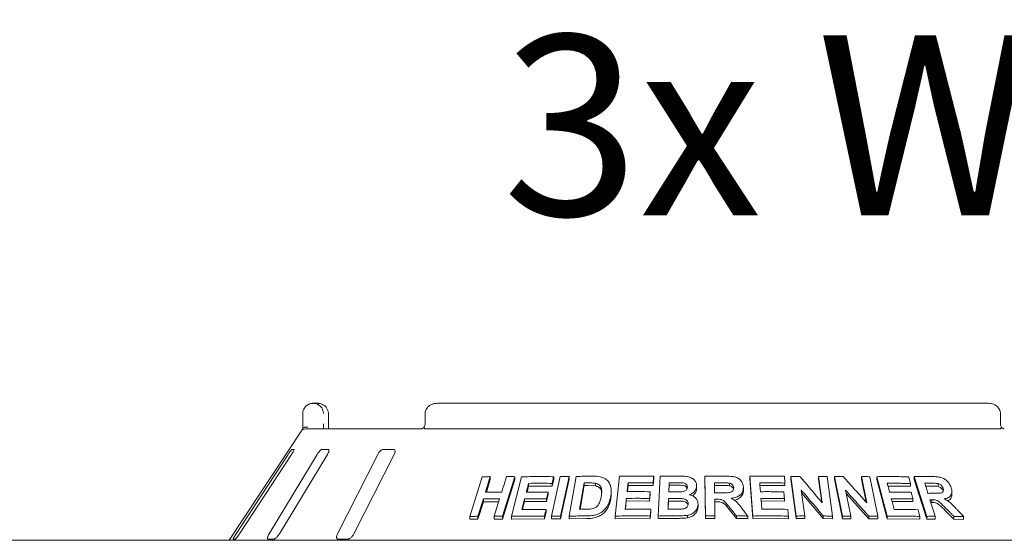
# Paper-space layout 'Blatt2' of a CAD drawing. Units: millimetres. Extents: x 5 to 415, y 5 to 292.
# Drawn here: x 136 to 157, y 222 to 233 of the extents above; entities that cross this region are included whole.
import ezdxf

# ---------------------------------------------------------------- set-up
doc = ezdxf.new("R2010")
doc.units = ezdxf.units.MM
doc.layers.add('BEMAßUNG', color=96, linetype='Continuous')
doc.styles.add('SLDTEXTSTYLE0', font='TXT', dxfattribs={"width": 0.75})

psp = doc.layouts.new('Blatt2')

# ---------------------------------------------------------------- linework, layer by layer
at = {"color": 7, "linetype": 'Continuous', "lineweight": 15}
for p, q in [((142.41022, 224.99618), (142.49835, 224.99618)), ((156.27299, 224.99618), (144.9631, 224.99618)), ((142.19767, 224.57513), (142.19767, 224.78565)), ((142.7222, 224.78565), (142.72358, 224.78565)), ((142.72358, 224.57513), (142.72358, 224.78565)), ((144.70753, 224.78565), (144.70753, 224.57513)), ((156.52855, 224.57513), (156.52855, 224.78565)), ((142.18529, 224.45214), (140.68594, 222.18039)), ((142.2543, 224.46986), (144.62955, 224.46986)), ((144.71889, 224.46986), (156.51719, 224.46986)), ((141.8942, 223.94355), (140.82615, 222.31197)), ((140.89484, 222.31197), (141.9629, 223.94355)), ((142.48984, 223.94355), (141.5038, 222.31197)), ((141.71577, 222.31197), (142.70181, 223.94355)), ((142.01555, 224.04881), (141.97433, 224.04881)), ((142.7207, 224.04881), (142.59352, 224.04881)), ((143.73491, 223.94355), (142.90967, 222.31197)), ((143.24798, 222.31197), (144.07322, 223.94355)), ((144.05685, 224.04881), (143.85387, 224.04881)), ((146.04824, 223.48896), (145.94836, 223.16812)), ((146.04824, 223.48896), (146.04824, 223.43059)), ((147.30723, 222.67489), (147.48291, 223.48895)), ((147.66631, 223.48929), (147.49065, 222.67521)), ((147.66631, 223.48929), (147.66631, 223.43444)), ((147.6712, 222.6772), (147.81141, 223.49349)), ((148.61262, 222.67886), (148.70304, 223.49774)), ((149.40571, 223.49894), (149.40571, 223.44587)), ((149.49756, 222.6801), (149.53688, 223.49611)), ((150.45527, 223.49604), (150.45527, 223.44331)), ((150.4689, 222.68059), (150.45527, 223.49604)), ((151.44122, 222.67999), (151.37811, 223.49714)), ((151.37811, 223.49714), (151.37811, 223.44428)), ((152.21852, 223.49275), (152.21852, 223.43943)), ((152.33173, 222.67935), (152.21852, 223.49275)), ((152.86494, 222.95091), (152.78928, 223.49423)), ((152.78928, 223.49423), (152.78928, 223.44039)), ((152.96525, 223.49105), (153.07851, 222.67773)), ((153.27938, 222.6777), (153.11548, 223.48983)), ((153.11548, 223.48983), (153.11548, 223.43562)), ((153.7806, 222.94838), (153.67119, 223.49078)), ((153.67119, 223.49078), (153.67119, 223.43577)), ((155.01636, 222.67289), (154.7576, 223.48905)), ((154.7576, 223.48905), (154.7576, 223.43184)), ((145.62637, 222.67064), (145.88027, 223.48539)), ((146.04824, 223.43059), (145.96659, 223.16834)), ((146.55509, 223.48835), (146.30141, 222.67343)), ((146.55509, 223.43133), (146.30141, 222.61638)), ((146.48499, 222.6737), (146.69206, 223.48558)), ((146.55509, 223.48835), (146.55509, 223.43133)), ((146.83419, 223.29509), (146.80275, 223.17141)), ((146.83419, 223.3514), (146.83419, 223.29509)), ((147.31551, 223.29496), (146.83419, 223.29509)), ((147.35062, 223.43223), (147.31551, 223.29496)), ((147.31551, 223.35034), (147.31551, 223.29496)), ((147.35062, 223.4876), (147.35062, 223.43223)), ((147.66631, 223.43444), (147.49065, 222.62036)), ((147.97409, 223.3586), (147.8814, 222.81779)), ((147.97409, 223.30422), (147.89073, 222.8179)), ((147.97409, 223.30422), (147.97409, 223.3586)), ((148.05926, 223.30532), (147.97409, 223.30422)), ((148.21079, 223.29875), (148.05926, 223.30532)), ((148.21079, 223.29875), (148.21079, 223.35283)), ((148.87752, 223.30866), (148.86335, 223.18052)), ((148.87752, 223.36207), (148.87752, 223.30866)), ((149.39035, 223.30734), (148.87752, 223.30866)), ((149.40571, 223.44587), (149.39035, 223.30734)), ((149.39035, 223.3604), (149.39035, 223.30734)), ((149.7237, 223.31045), (149.71717, 223.17468)), ((149.7237, 223.31045), (149.7237, 223.36336)), ((149.83575, 223.31139), (149.7237, 223.31045)), ((150.28582, 223.29185), (150.28582, 223.2391)), ((150.4689, 222.62786), (150.45527, 223.44331)), ((150.80423, 223.3091), (150.65177, 223.3083)), ((150.96218, 223.30289), (150.96218, 223.35564)), ((151.44122, 222.62712), (151.37811, 223.44428)), ((152.10039, 223.30427), (151.58229, 223.30815)), ((152.10039, 223.3575), (152.10039, 223.30427)), ((152.33173, 222.62602), (152.21852, 223.43943)), ((152.85596, 222.96157), (152.78928, 223.44039)), ((153.27938, 222.62346), (153.11548, 223.43562)), ((153.76623, 222.9646), (153.67119, 223.43577)), ((153.84201, 223.48759), (154.00601, 222.67557)), ((154.1991, 222.67533), (153.98749, 223.48824)), ((153.98749, 223.48824), (153.98749, 223.43268)), ((154.1991, 222.61975), (153.98749, 223.43268)), ((154.67929, 223.29107), (154.21745, 223.29648)), ((154.67929, 223.34798), (154.67929, 223.29107)), ((155.01636, 222.61565), (154.7576, 223.43184)), ((155.10637, 223.29522), (154.99107, 223.29527)), ((155.24598, 223.28778), (155.24598, 223.34618)), ((147.23552, 223.11525), (147.20061, 222.97849)), ((147.23552, 223.17069), (147.23552, 223.11525)), ((148.53232, 223.13799), (148.53232, 223.19133)), ((149.33377, 223.12626), (149.31861, 222.98822)), ((149.33377, 223.17935), (149.33377, 223.12626)), ((151.24748, 223.26804), (151.24748, 223.21522)), ((152.43554, 223.21207), (152.50942, 222.6815)), ((152.88834, 222.62703), (152.44444, 223.14816)), ((153.34586, 223.2094), (153.45269, 222.67967)), ((153.82145, 222.62386), (153.36003, 223.13913)), ((155.3485, 223.19135), (155.3485, 223.24997)), ((155.53089, 223.12104), (155.53089, 223.18076)), ((145.90552, 223.03029), (145.79452, 222.67401)), ((145.90552, 222.97194), (145.79452, 222.61568)), ((145.90552, 223.03029), (145.90552, 222.97194)), ((146.22188, 222.97406), (145.90552, 222.97194)), ((146.7535, 222.97824), (146.71159, 222.8135)), ((146.7535, 223.03452), (146.7535, 222.97824)), ((147.20061, 222.97849), (146.7535, 222.97824)), ((147.20061, 223.03393), (147.20061, 222.97849)), ((148.84227, 222.98903), (148.82357, 222.81968)), ((148.84227, 223.04244), (148.84227, 222.98903)), ((149.31861, 222.98822), (148.84227, 222.98903)), ((149.31861, 223.04131), (149.31861, 222.98822)), ((149.70811, 222.986), (149.70018, 222.82069)), ((149.70811, 222.986), (149.70811, 223.0389)), ((149.86488, 222.98713), (149.70811, 222.986)), ((150.31524, 222.91705), (150.31524, 222.8643)), ((150.6573, 223.02393), (150.66303, 222.68338)), ((150.6974, 222.97142), (150.6573, 222.97121)), ((152.08864, 222.98612), (151.60694, 222.9892)), ((152.08864, 223.03932), (152.08864, 222.98612)), ((154.72874, 222.97478), (154.3001, 222.97921)), ((154.72874, 223.03159), (154.72874, 222.97478)), ((155.11499, 222.95801), (155.09805, 222.9579)), ((155.11499, 223.01576), (155.11499, 222.95801)), ((147.19513, 222.75666), (147.16022, 222.61991)), ((147.19513, 222.81202), (147.19513, 222.75666)), ((149.34776, 222.76471), (149.33259, 222.62668)), ((149.33259, 222.67975), (149.33259, 222.62668)), ((149.34776, 222.81778), (149.34776, 222.76471)), ((149.49756, 222.6801), (149.49756, 222.62712)), ((150.09636, 222.69341), (150.09636, 222.64063)), ((150.4689, 222.68059), (150.4689, 222.62786)), ((150.66303, 222.68338), (150.66303, 222.63065)), ((151.1033, 222.63019), (150.95922, 222.80887)), ((151.1033, 222.68296), (151.1033, 222.63019)), ((151.44122, 222.67999), (151.44122, 222.62712)), ((152.50942, 222.6815), (152.50942, 222.62802)), ((152.88834, 222.68084), (152.88834, 222.62703)), ((153.45269, 222.67967), (153.45269, 222.62522)), ((155.57145, 222.6139), (155.39288, 222.79365)), ((145.62637, 222.67064), (145.62637, 222.61182)), ((145.79452, 222.61568), (145.62637, 222.61182)), ((145.79452, 222.67401), (145.79452, 222.61568)), ((146.12884, 222.67533), (146.12884, 222.61786)), ((146.30141, 222.61638), (146.12884, 222.61786)), ((146.30141, 222.67343), (146.30141, 222.61638)), ((146.48499, 222.6737), (146.48499, 222.61705)), ((147.16022, 222.61991), (146.48499, 222.61705)), ((147.16022, 222.67527), (147.16022, 222.61991)), ((147.30723, 222.67489), (147.30723, 222.61976)), ((147.49065, 222.62036), (147.30723, 222.61976)), ((147.49065, 222.67521), (147.49065, 222.62036)), ((147.6712, 222.6772), (147.6712, 222.6226)), ((148.02341, 222.62746), (147.6712, 222.6226)), ((148.61262, 222.67886), (148.61262, 222.62529)), ((149.33259, 222.62668), (148.61262, 222.62529)), ((149.82446, 222.63109), (149.49756, 222.62712)), ((150.66303, 222.63065), (150.4689, 222.62786)), ((151.33484, 222.62617), (151.1033, 222.63019)), ((151.33484, 222.679), (151.33484, 222.62617)), ((152.17049, 222.6251), (151.44122, 222.62712)), ((152.17049, 222.67833), (152.17049, 222.6251)), ((152.33173, 222.67935), (152.33173, 222.62602)), ((152.50942, 222.62802), (152.33173, 222.62602)), ((153.07851, 222.62372), (152.88834, 222.62703)), ((153.07851, 222.67773), (153.07851, 222.62372)), ((153.27938, 222.6777), (153.27938, 222.62346)), ((153.45269, 222.62522), (153.27938, 222.62346)), ((153.82145, 222.67883), (153.82145, 222.62386)), ((154.00601, 222.62032), (153.82145, 222.62386)), ((154.00601, 222.67557), (154.00601, 222.62032)), ((154.1991, 222.67533), (154.1991, 222.61975)), ((154.87148, 222.6153), (154.1991, 222.61975)), ((154.87148, 222.67221), (154.87148, 222.6153)), ((155.01636, 222.67289), (155.01636, 222.61565)), ((155.18778, 222.61706), (155.01636, 222.61565)), ((155.18778, 222.67472), (155.18778, 222.61706)), ((155.57145, 222.6726), (155.57145, 222.6139)), ((155.77063, 222.60859), (155.57145, 222.6139)), ((155.77063, 222.66788), (155.77063, 222.60859)), ((37.51278, 222.18039), (232.14436, 222.18039)), ((140.76877, 222.2067), (140.80998, 222.2067)), ((141.48053, 222.2067), (141.60771, 222.2067)), ((142.92238, 222.2067), (143.12537, 222.2067))]:
    psp.add_line(p, q, dxfattribs=at)
at = {"color": 7, "linetype": 'Continuous', "lineweight": 15, "flags": 128}
for points in [[(146.28262, 223.16948), (146.30759, 223.2497), (146.33255, 223.32992), (146.38246, 223.49036)], [(150.65177, 223.36102), (150.65261, 223.30926), (150.65344, 223.2575), (150.65513, 223.15399)], [(151.58229, 223.36109), (151.58578, 223.31579), (151.59103, 223.24784), (151.59629, 223.17989)], [(154.20282, 223.35255), (154.21459, 223.30745), (154.23224, 223.23981), (154.24989, 223.17217)], [(154.97281, 223.35293), (154.98921, 223.30116), (155.0056, 223.24938), (155.0384, 223.14583)], [(147.23552, 223.17069), (147.22679, 223.1365), (147.2137, 223.08522), (147.20061, 223.03393)], [(146.12884, 222.67533), (146.15659, 222.76441), (146.18433, 222.85348), (146.2398, 223.03164)], [(148.84227, 223.04244), (148.83611, 222.98674), (148.82996, 222.93104), (148.81766, 222.81964)], [(151.60694, 223.04214), (151.61122, 222.98656), (151.61551, 222.93098), (151.62409, 222.81982)], [(154.28554, 223.03526), (154.29992, 222.9799), (154.3215, 222.89688), (154.34308, 222.81385)], [(155.07982, 223.01544), (155.1068, 222.93026), (155.13379, 222.84508), (155.18778, 222.67472)], [(147.19513, 222.81202), (147.18641, 222.77784), (147.17768, 222.74365), (147.16022, 222.67527)], [(149.34776, 222.81778), (149.34397, 222.78327), (149.34018, 222.74876), (149.33259, 222.67975)]]:
    psp.add_lwpolyline(points, dxfattribs=at)
at = {"color": 7, "linetype": 'Continuous', "lineweight": 15}
psp.add_arc((142.25413, 224.36531), 0.10455, 89.904306, 118.461071, dxfattribs=at)
for points, knots in [([(142.19767, 224.78565), (142.19769, 224.78786), (142.19791, 224.80929), (142.20486, 224.84888), (142.22608, 224.89421), (142.26002, 224.93848), (142.30456, 224.972), (142.35119, 224.98911), (142.37978, 224.99428), (142.39396, 224.99563), (142.40147, 224.99602), (142.4055, 224.99613), (142.40767, 224.99617), (142.40886, 224.99617), (142.40961, 224.99618), (142.41001, 224.99618), (142.41022, 224.99618)], [0, 0, 0, 0, 0.01891454, 0.18342106, 0.33894951, 0.45147221, 0.67954766, 0.84033251, 0.9154017, 0.95456844, 0.97551375, 0.98678927, 0.99287121, 0.99615366, 0.99808029, 1, 1, 1, 1]), ([(142.41022, 224.99618), (142.41042, 224.99618), (142.41064, 224.99618), (142.41104, 224.99618), (142.41159, 224.99617), (142.41274, 224.99616), (142.41487, 224.99613), (142.41879, 224.99602), (142.42606, 224.99564), (142.4397, 224.9943), (142.46691, 224.98931), (142.5122, 224.97267), (142.55566, 224.94), (142.58959, 224.89603), (142.61113, 224.8507), (142.61844, 224.81021), (142.61869, 224.78816), (142.61872, 224.78565)], [0, 0, 0, 0, 0.00193425, 0.00215251, 0.00393508, 0.00724391, 0.01333891, 0.02456581, 0.04529886, 0.08384265, 0.15724391, 0.31193114, 0.54181419, 0.6511537, 0.81016949, 0.97837713, 1, 1, 1, 1]), ([(142.7222, 224.78565), (142.72217, 224.78816), (142.72191, 224.81021), (142.71406, 224.85071), (142.69097, 224.89603), (142.65457, 224.94), (142.60793, 224.97267), (142.55928, 224.98931), (142.53005, 224.9943), (142.51538, 224.99564), (142.50758, 224.99602), (142.50336, 224.99613), (142.50107, 224.99616), (142.49983, 224.99617), (142.49924, 224.99618), (142.49881, 224.99618), (142.49857, 224.99618), (142.49835, 224.99618)], [0, 0, 0, 0, 0.021622857, 0.189830442, 0.348846876, 0.458184921, 0.688069317, 0.84275658, 0.916156755, 0.954701083, 0.975434819, 0.986661979, 0.992756647, 0.996065869, 0.997846756, 0.998066117, 1, 1, 1, 1]), ([(144.9631, 224.99618), (144.94749, 224.99551), (144.91003, 224.9939), (144.85379, 224.97891), (144.79944, 224.95124), (144.75612, 224.91411), (144.72575, 224.86953), (144.70899, 224.82535), (144.7092, 224.79673), (144.70928, 224.78558)], [0, 0, 0, 0, 0.127565535, 0.306210221, 0.47086722, 0.622964885, 0.767180216, 0.909276588, 1, 1, 1, 1]), ([(156.52712, 224.78553), (156.52664, 224.80027), (156.52562, 224.83228), (156.50577, 224.87781), (156.47489, 224.91907), (156.43377, 224.95271), (156.38345, 224.97812), (156.3286, 224.99351), (156.29065, 224.99533), (156.27299, 224.99618)], [0, 0, 0, 0, 0.11973088, 0.26004021, 0.3972237, 0.53875335, 0.68999087, 0.85569925, 1, 1, 1, 1]), ([(142.19735, 224.46986), (142.19741, 224.48154), (142.19759, 224.51426), (142.19763, 224.5513), (142.19767, 224.57513)], [0, 0, 0, 0, 0.35687961, 1, 1, 1, 1]), ([(142.20403, 224.48038), (142.20914, 224.48617), (142.21935, 224.49773), (142.24648, 224.50754), (142.27512, 224.51003), (142.29441, 224.50808), (142.30225, 224.50672), (142.30243, 224.50669)], [0, 0, 0, 0, 0.26925385, 0.53839872, 0.81168501, 0.99549156, 1, 1, 1, 1]), ([(142.61872, 224.57513), (142.61871, 224.55948), (142.61867, 224.52244), (142.6185, 224.48911), (142.6184, 224.46986)], [0, 0, 0, 0, 0.42230678, 1, 1, 1, 1]), ([(142.72876, 224.46986), (142.72868, 224.4704), (142.72702, 224.48241), (142.72492, 224.51584), (142.72337, 224.55191), (142.72366, 224.57229), (142.72371, 224.57509)], [0, 0, 0, 0, 0.02037765, 0.45720031, 0.92535483, 1, 1, 1, 1]), ([(144.69455, 224.5063), (144.69396, 224.50572), (144.68407, 224.49607), (144.6655, 224.4843), (144.6442, 224.47331), (144.63196, 224.47001), (144.63027, 224.46991), (144.6295, 224.46987)], [0, 0, 0, 0, 0.02192764, 0.36661753, 0.61132389, 0.82238977, 1, 1, 1, 1]), ([(144.69676, 224.48038), (144.69393, 224.4864), (144.68941, 224.496), (144.69231, 224.50063), (144.69339, 224.50235)], [0, 0, 0, 0, 0.6267929, 1, 1, 1, 1]), ([(144.70729, 224.57639), (144.70736, 224.57399), (144.70782, 224.55891), (144.70371, 224.53134), (144.69575, 224.51219), (144.69189, 224.5029)], [0, 0, 0, 0, 0.08857248, 0.55775823, 1, 1, 1, 1]), ([(156.54423, 224.50294), (156.54041, 224.51203), (156.53244, 224.53105), (156.52827, 224.55862), (156.52873, 224.5739), (156.5288, 224.57634)], [0, 0, 0, 0, 0.434816129, 0.909500935, 1, 1, 1, 1]), ([(156.53933, 224.48038), (156.54216, 224.48639), (156.54668, 224.496), (156.54377, 224.50064), (156.54268, 224.50238)], [0, 0, 0, 0, 0.62541003, 1, 1, 1, 1]), ([(156.60626, 224.46991), (156.60559, 224.46994), (156.60424, 224.47001), (156.593, 224.473), (156.5753, 224.4816), (156.55673, 224.49316), (156.54551, 224.50333), (156.54166, 224.50681)], [0, 0, 0, 0, 0.18242307, 0.36667334, 0.59728573, 0.86197741, 1, 1, 1, 1]), ([(142.18531, 224.45213), (142.18617, 224.45344), (142.18909, 224.45792), (142.19602, 224.46834), (142.20169, 224.47687), (142.20403, 224.48038)], [0, 0, 0, 0, 0.19612282, 0.66867333, 1, 1, 1, 1]), ([(144.71889, 224.46986), (144.7144, 224.47025), (144.70595, 224.47099), (144.69934, 224.47604), (144.69716, 224.47972), (144.69676, 224.48038)], [0, 0, 0, 0, 0.48126864, 0.90629103, 1, 1, 1, 1]), ([(156.53933, 224.48038), (156.53686, 224.47735), (156.53167, 224.47096), (156.52217, 224.47024), (156.51719, 224.46986)], [0, 0, 0, 0, 0.47595307, 1, 1, 1, 1]), ([(141.97433, 224.04881), (141.97358, 224.04857), (141.97143, 224.04789), (141.96372, 224.04018), (141.95017, 224.02362), (141.93199, 223.99911), (141.91247, 223.97116), (141.89963, 223.95175), (141.8942, 223.94355)], [0, 0, 0, 0, 0.08730693, 0.25219201, 0.42321965, 0.61477552, 0.83715231, 1, 1, 1, 1]), ([(141.9629, 223.94355), (141.97022, 223.95499), (141.98647, 223.98041), (142.00484, 224.01327), (142.01577, 224.03711), (142.01831, 224.0476), (142.01623, 224.04851), (142.01555, 224.04881)], [0, 0, 0, 0, 0.22720005, 0.50454513, 0.70268629, 0.90180937, 1, 1, 1, 1]), ([(142.59352, 224.04881), (142.59134, 224.04857), (142.58506, 224.04789), (142.57102, 224.04018), (142.55128, 224.02362), (142.52865, 223.99911), (142.50723, 223.97116), (142.49501, 223.95175), (142.48984, 223.94355)], [0, 0, 0, 0, 0.08730731, 0.25219013, 0.42322033, 0.61477491, 0.8371526, 1, 1, 1, 1]), ([(142.70181, 223.94355), (142.70826, 223.95499), (142.72259, 223.98041), (142.73396, 224.01327), (142.73563, 224.03711), (142.72997, 224.0476), (142.723, 224.04851), (142.7207, 224.04881)], [0, 0, 0, 0, 0.227198117, 0.504544549, 0.702685341, 0.901807468, 1, 1, 1, 1]), ([(143.85387, 224.04881), (143.85044, 224.04857), (143.84053, 224.04789), (143.82128, 224.04018), (143.79693, 224.02362), (143.77165, 223.99911), (143.75005, 223.97116), (143.73941, 223.95175), (143.73491, 223.94355)], [0, 0, 0, 0, 0.087305146, 0.252189983, 0.423220672, 0.614777286, 0.837153056, 1, 1, 1, 1]), ([(144.07322, 223.94355), (144.07829, 223.95499), (144.08955, 223.98041), (144.09303, 224.01327), (144.08529, 224.03711), (144.0719, 224.0476), (144.06059, 224.04851), (144.05685, 224.04881)], [0, 0, 0, 0, 0.22719968, 0.50454522, 0.7026857, 0.90180769, 1, 1, 1, 1]), ([(145.88027, 223.48539), (145.89425, 223.48575), (145.92221, 223.48648), (145.97813, 223.48776), (146.02022, 223.48848), (146.04824, 223.48896)], [0, 0, 0, 0, 0.25058147, 0.50116611, 1, 1, 1, 1]), ([(146.38246, 223.49036), (146.39683, 223.49025), (146.42556, 223.49005), (146.48305, 223.48946), (146.5263, 223.48879), (146.55509, 223.48835)], [0, 0, 0, 0, 0.250441757, 0.500883514, 1, 1, 1, 1]), ([(146.69206, 223.48558), (146.74647, 223.48665), (146.85528, 223.4888), (147.07419, 223.49058), (147.2401, 223.48879), (147.35062, 223.4876)], [0, 0, 0, 0, 0.25033634, 0.50067263, 1, 1, 1, 1]), ([(147.48291, 223.48895), (147.49817, 223.48904), (147.5287, 223.48923), (147.58979, 223.48943), (147.63571, 223.48935), (147.66631, 223.48929)], [0, 0, 0, 0, 0.25022069, 0.50044496, 1, 1, 1, 1]), ([(147.81141, 223.49349), (147.83983, 223.4941), (147.89669, 223.4953), (148.0106, 223.49709), (148.09635, 223.49765), (148.15349, 223.49803)], [0, 0, 0, 0, 0.25016673, 0.50033353, 1, 1, 1, 1]), ([(148.15349, 223.49803), (148.20514, 223.49761), (148.292, 223.4969), (148.40183, 223.45819), (148.47496, 223.39426), (148.5271, 223.29472), (148.53699, 223.18367), (148.52586, 223.10615), (148.52184, 223.07821)], [0, 0, 0, 0, 0.20571919, 0.34592679, 0.48573867, 0.64104452, 0.87061842, 1, 1, 1, 1]), ([(148.70304, 223.49774), (148.76137, 223.49874), (148.87803, 223.50074), (149.11201, 223.50225), (149.28825, 223.50026), (149.40571, 223.49894)], [0, 0, 0, 0, 0.25007363, 0.50014965, 1, 1, 1, 1]), ([(149.40571, 223.49894), (149.40443, 223.48739), (149.40188, 223.4643), (149.39676, 223.41812), (149.39291, 223.38349), (149.39035, 223.3604)], [0, 0, 0, 0, 0.24999971, 0.49999948, 1, 1, 1, 1]), ([(149.53688, 223.49611), (149.56889, 223.49674), (149.63291, 223.49799), (149.76107, 223.49977), (149.85732, 223.50019), (149.92148, 223.50047)], [0, 0, 0, 0, 0.250025511, 0.500049929, 1, 1, 1, 1]), ([(149.92148, 223.50047), (149.97273, 223.4999), (150.05304, 223.49901), (150.16149, 223.47839), (150.22819, 223.43368), (150.27414, 223.3748), (150.28586, 223.32475), (150.28583, 223.29629), (150.28582, 223.29185)], [0, 0, 0, 0, 0.30303187, 0.4747858, 0.64875459, 0.7989409, 0.96864357, 1, 1, 1, 1]), ([(150.45527, 223.49604), (150.48944, 223.49667), (150.55777, 223.49791), (150.69444, 223.49958), (150.79692, 223.49981), (150.86524, 223.49996)], [0, 0, 0, 0, 0.25001026, 0.50001931, 1, 1, 1, 1]), ([(150.86524, 223.49996), (150.92029, 223.4993), (151.00368, 223.49831), (151.11388, 223.47272), (151.18087, 223.42734), (151.22715, 223.36757), (151.24516, 223.31233), (151.24694, 223.27828), (151.24748, 223.26804)], [0, 0, 0, 0, 0.30799869, 0.46656443, 0.62662371, 0.77142325, 0.9312056, 1, 1, 1, 1]), ([(151.37811, 223.49714), (151.43757, 223.49793), (151.55651, 223.49951), (151.79397, 223.50015), (151.97143, 223.49748), (152.08973, 223.49571)], [0, 0, 0, 0, 0.25004862, 0.50009616, 1, 1, 1, 1]), ([(152.08973, 223.49571), (152.09062, 223.48419), (152.0924, 223.46116), (152.09596, 223.41509), (152.09861, 223.38053), (152.10039, 223.3575)], [0, 0, 0, 0, 0.24999796, 0.49999347, 1, 1, 1, 1]), ([(152.21852, 223.49275), (152.234, 223.49301), (152.26497, 223.49354), (152.32683, 223.49441), (152.37316, 223.49484), (152.40404, 223.49513)], [0, 0, 0, 0, 0.25006662, 0.50012928, 1, 1, 1, 1]), ([(152.40404, 223.49513), (152.44254, 223.45005), (152.51953, 223.35988), (152.67328, 223.17879), (152.78828, 223.04206), (152.86494, 222.95091)], [0, 0, 0, 0, 0.25001531, 0.50002944, 1, 1, 1, 1]), ([(152.78928, 223.49423), (152.80397, 223.49403), (152.83336, 223.49361), (152.89204, 223.49262), (152.93597, 223.49168), (152.96525, 223.49105)], [0, 0, 0, 0, 0.25012238, 0.50023609, 1, 1, 1, 1]), ([(153.11548, 223.48983), (153.1306, 223.49008), (153.16084, 223.49056), (153.22121, 223.49136), (153.26639, 223.49174), (153.29649, 223.49199)], [0, 0, 0, 0, 0.25015863, 0.50031902, 1, 1, 1, 1]), ([(153.29649, 223.49199), (153.33697, 223.44696), (153.41792, 223.35688), (153.57944, 223.17599), (153.70014, 223.03942), (153.7806, 222.94838)], [0, 0, 0, 0, 0.25003857, 0.50008133, 1, 1, 1, 1]), ([(153.67119, 223.49078), (153.68547, 223.49057), (153.71403, 223.49015), (153.771, 223.48916), (153.81362, 223.48821), (153.84201, 223.48759)], [0, 0, 0, 0, 0.25023652, 0.50046966, 1, 1, 1, 1]), ([(153.98749, 223.48824), (154.04279, 223.4889), (154.15338, 223.49023), (154.3728, 223.49037), (154.53534, 223.48735), (154.6436, 223.48533)], [0, 0, 0, 0, 0.25035824, 0.50071383, 1, 1, 1, 1]), ([(154.7576, 223.48905), (154.7879, 223.48952), (154.8485, 223.49047), (154.9689, 223.49154), (155.05841, 223.49131), (155.11801, 223.49117)], [0, 0, 0, 0, 0.25049398, 0.50098287, 1, 1, 1, 1]), ([(155.11801, 223.49117), (155.15769, 223.49016), (155.22618, 223.48841), (155.32114, 223.47099), (155.3952, 223.43002), (155.45465, 223.37593), (155.49632, 223.31562), (155.51122, 223.27445), (155.51739, 223.25739)], [0, 0, 0, 0, 0.25439779, 0.43905185, 0.58182264, 0.72398231, 0.88558694, 1, 1, 1, 1]), ([(146.83419, 223.3514), (146.83037, 223.33639), (146.82273, 223.30637), (146.80747, 223.24633), (146.79603, 223.2013), (146.78841, 223.17129)], [0, 0, 0, 0, 0.24999651, 0.50000685, 1, 1, 1, 1]), ([(147.31551, 223.35034), (147.27508, 223.3509), (147.19422, 223.35203), (147.03342, 223.35296), (146.91384, 223.35202), (146.83419, 223.3514)], [0, 0, 0, 0, 0.2503097, 0.5006172, 1, 1, 1, 1]), ([(147.35062, 223.4876), (147.34769, 223.47616), (147.34185, 223.45328), (147.33015, 223.40753), (147.32137, 223.37321), (147.31551, 223.35034)], [0, 0, 0, 0, 0.25000403, 0.5000083, 1, 1, 1, 1]), ([(148.05926, 223.35959), (148.05215, 223.35952), (148.03794, 223.35938), (148.00954, 223.35907), (147.98827, 223.35878), (147.97409, 223.3586)], [0, 0, 0, 0, 0.25014609, 0.50030065, 1, 1, 1, 1]), ([(148.21079, 223.35283), (148.19837, 223.35444), (148.17355, 223.35766), (148.12281, 223.35953), (148.08466, 223.35956), (148.05926, 223.35959)], [0, 0, 0, 0, 0.25085439, 0.501233126, 1, 1, 1, 1]), ([(148.32705, 223.08696), (148.33114, 223.11462), (148.33791, 223.16041), (148.33677, 223.22357), (148.3247, 223.27411), (148.29525, 223.31614), (148.25473, 223.34231), (148.22371, 223.34973), (148.21079, 223.35283)], [0, 0, 0, 0, 0.252850218, 0.418582663, 0.583258556, 0.736756358, 0.890400074, 1, 1, 1, 1]), ([(148.33507, 223.15686), (148.33403, 223.16951), (148.33188, 223.19559), (148.31728, 223.2323), (148.29149, 223.264), (148.26148, 223.28374), (148.23318, 223.2935), (148.21826, 223.297), (148.21079, 223.29875)], [0, 0, 0, 0, 0.19005876, 0.39179879, 0.59371332, 0.79555491, 0.89776887, 1, 1, 1, 1]), ([(148.87752, 223.36207), (148.87584, 223.34694), (148.87249, 223.31668), (148.86579, 223.25615), (148.86078, 223.21075), (148.85744, 223.18049)], [0, 0, 0, 0, 0.2499994, 0.50000072, 1, 1, 1, 1]), ([(149.39035, 223.3604), (149.34749, 223.36102), (149.26178, 223.36224), (149.09068, 223.36338), (148.96277, 223.3626), (148.87752, 223.36207)], [0, 0, 0, 0, 0.250062464, 0.500121851, 1, 1, 1, 1]), ([(149.7237, 223.36336), (149.72294, 223.34763), (149.72142, 223.31618), (149.71839, 223.25328), (149.71613, 223.20611), (149.71462, 223.17466)], [0, 0, 0, 0, 0.25000831, 0.50000583, 1, 1, 1, 1]), ([(149.83575, 223.36425), (149.82641, 223.3642), (149.80773, 223.36409), (149.77037, 223.36383), (149.74237, 223.36355), (149.7237, 223.36336)], [0, 0, 0, 0, 0.25002025, 0.50003035, 1, 1, 1, 1]), ([(150.09539, 223.27152), (150.09485, 223.28439), (150.09393, 223.3066), (150.0745, 223.33345), (150.04974, 223.35204), (149.98657, 223.36763), (149.91386, 223.3639), (149.85327, 223.36417), (149.83575, 223.36425)], [0, 0, 0, 0, 0.13896308, 0.23985362, 0.3404077, 0.44258995, 0.83878506, 1, 1, 1, 1]), ([(150.09121, 223.25054), (150.09113, 223.25116), (150.09041, 223.25746), (150.08325, 223.26825), (150.07189, 223.2821), (150.05688, 223.29359), (150.03338, 223.30503), (149.95806, 223.31331), (149.89013, 223.31224), (149.83575, 223.31139)], [0, 0, 0, 0, 0.00777746, 0.07878027, 0.14974715, 0.22054103, 0.29159265, 0.43294399, 1, 1, 1, 1]), ([(150.28582, 223.29185), (150.28188, 223.26811), (150.27397, 223.22044), (150.22415, 223.16068), (150.17468, 223.13013), (150.14615, 223.11858), (150.14175, 223.11679)], [0, 0, 0, 0, 0.32075998, 0.64418269, 0.94506422, 1, 1, 1, 1]), ([(150.80423, 223.36184), (150.79153, 223.36181), (150.76612, 223.36176), (150.7153, 223.36153), (150.67718, 223.36122), (150.65177, 223.36102)], [0, 0, 0, 0, 0.25000158, 0.50000195, 1, 1, 1, 1]), ([(150.96218, 223.35564), (150.94902, 223.35724), (150.92276, 223.36043), (150.86997, 223.36149), (150.8305, 223.3617), (150.80423, 223.36184)], [0, 0, 0, 0, 0.251322795, 0.501691589, 1, 1, 1, 1]), ([(150.96218, 223.30289), (150.94472, 223.30476), (150.90938, 223.30856), (150.8566, 223.30895), (150.82143, 223.30905), (150.80423, 223.3091)], [0, 0, 0, 0, 0.33288974, 0.67373302, 1, 1, 1, 1]), ([(151.04725, 223.25975), (151.04582, 223.27432), (151.04343, 223.29871), (151.02058, 223.32794), (150.99365, 223.34645), (150.97241, 223.35265), (150.96218, 223.35564)], [0, 0, 0, 0, 0.33650769, 0.56375273, 0.79003759, 1, 1, 1, 1]), ([(151.04342, 223.23172), (151.04313, 223.23408), (151.04151, 223.24706), (151.02707, 223.26885), (150.99876, 223.29179), (150.97438, 223.29919), (150.96218, 223.30289)], [0, 0, 0, 0, 0.06906288, 0.37905075, 0.68937637, 1, 1, 1, 1]), ([(152.10039, 223.3575), (152.0573, 223.35827), (151.97114, 223.35983), (151.79854, 223.36162), (151.66878, 223.3613), (151.58229, 223.36109)], [0, 0, 0, 0, 0.25004612, 0.5000898, 1, 1, 1, 1]), ([(154.67929, 223.34798), (154.63983, 223.34884), (154.5609, 223.35056), (154.40243, 223.35266), (154.28261, 223.35259), (154.20282, 223.35255)], [0, 0, 0, 0, 0.25036211, 0.50072714, 1, 1, 1, 1]), ([(154.6436, 223.48533), (154.64658, 223.47389), (154.65253, 223.45099), (154.66443, 223.40521), (154.67334, 223.37087), (154.67929, 223.34798)], [0, 0, 0, 0, 0.24999255, 0.49999997, 1, 1, 1, 1]), ([(155.10637, 223.35323), (155.09525, 223.35325), (155.073, 223.35328), (155.02852, 223.35322), (154.99508, 223.35305), (154.97281, 223.35293)], [0, 0, 0, 0, 0.25049223, 0.50099024, 1, 1, 1, 1]), ([(155.24598, 223.34618), (155.22649, 223.34843), (155.19316, 223.35226), (155.14703, 223.35284), (155.11993, 223.3531), (155.10637, 223.35323)], [0, 0, 0, 0, 0.41307761, 0.70649248, 1, 1, 1, 1]), ([(155.24598, 223.28778), (155.2311, 223.28975), (155.1999, 223.29389), (155.15378, 223.29457), (155.12211, 223.295), (155.10637, 223.29522)], [0, 0, 0, 0, 0.31442938, 0.6594195, 1, 1, 1, 1]), ([(155.3485, 223.24997), (155.34238, 223.26538), (155.33244, 223.29042), (155.30303, 223.31978), (155.27478, 223.33736), (155.25521, 223.34336), (155.24598, 223.34618)], [0, 0, 0, 0, 0.35628258, 0.57900286, 0.80148354, 1, 1, 1, 1]), ([(155.3485, 223.19135), (155.34451, 223.20207), (155.33655, 223.22348), (155.31273, 223.25337), (155.28089, 223.27644), (155.25762, 223.284), (155.24598, 223.28778)], [0, 0, 0, 0, 0.25046309, 0.50019133, 0.74995162, 1, 1, 1, 1]), ([(145.94836, 223.16812), (145.97609, 223.16848), (146.03154, 223.16921), (146.14275, 223.16997), (146.22672, 223.16967), (146.28262, 223.16948)], [0, 0, 0, 0, 0.250500901, 0.501002089, 1, 1, 1, 1]), ([(146.78841, 223.17129), (146.82547, 223.17164), (146.8996, 223.17235), (147.04836, 223.17265), (147.16069, 223.17147), (147.23552, 223.17069)], [0, 0, 0, 0, 0.25030534, 0.500611506, 1, 1, 1, 1]), ([(148.0223, 222.81898), (148.05735, 222.81919), (148.11074, 222.8195), (148.1831, 222.83805), (148.23142, 222.8664), (148.2765, 222.92068), (148.30884, 222.99556), (148.32111, 223.05715), (148.32705, 223.08696)], [0, 0, 0, 0, 0.21913585, 0.33387274, 0.44934443, 0.55173522, 0.7829907, 1, 1, 1, 1]), ([(148.53212, 223.13798), (148.53219, 223.13659), (148.53319, 223.1169), (148.52996, 223.0789), (148.52452, 223.04243), (148.52184, 223.02451)], [0, 0, 0, 0, 0.037146009, 0.527113973, 1, 1, 1, 1]), ([(148.85744, 223.18049), (148.89704, 223.1808), (148.97624, 223.18142), (149.13491, 223.18153), (149.25423, 223.18022), (149.33377, 223.17935)], [0, 0, 0, 0, 0.25005835, 0.50011919, 1, 1, 1, 1]), ([(149.33377, 223.17935), (149.33251, 223.16785), (149.32998, 223.14484), (149.32493, 223.09883), (149.32114, 223.06432), (149.31861, 223.04131)], [0, 0, 0, 0, 0.24999558, 0.49999376, 1, 1, 1, 1]), ([(149.71462, 223.17466), (149.72529, 223.17475), (149.74661, 223.17495), (149.78928, 223.17526), (149.82129, 223.1754), (149.84263, 223.17549)], [0, 0, 0, 0, 0.25001689, 0.5000272, 1, 1, 1, 1]), ([(149.84263, 223.17549), (149.85452, 223.17559), (149.87829, 223.17579), (149.92584, 223.17611), (149.96154, 223.17751), (149.98533, 223.17844)], [0, 0, 0, 0, 0.25007405, 0.50016425, 1, 1, 1, 1]), ([(149.98533, 223.17844), (150.00545, 223.1821), (150.03649, 223.18774), (150.07063, 223.21054), (150.08828, 223.23441), (150.09407, 223.25578), (150.0951, 223.26808), (150.09539, 223.27152)], [0, 0, 0, 0, 0.35463971, 0.54701416, 0.74007467, 0.92730868, 1, 1, 1, 1]), ([(150.14175, 223.11679), (150.17225, 223.10649), (150.22654, 223.08817), (150.28384, 223.03551), (150.31369, 222.97745), (150.31474, 222.93648), (150.31524, 222.91705)], [0, 0, 0, 0, 0.30625862, 0.54494588, 0.78413059, 1, 1, 1, 1]), ([(150.28582, 223.2391), (150.28341, 223.22051), (150.27858, 223.18329), (150.24559, 223.13414), (150.21772, 223.10288), (150.19845, 223.09307), (150.19826, 223.09297)], [0, 0, 0, 0, 0.33190423, 0.66459523, 0.99657496, 1, 1, 1, 1]), ([(150.65513, 223.15399), (150.66716, 223.1541), (150.69122, 223.15431), (150.73935, 223.15465), (150.77543, 223.15478), (150.79949, 223.15486)], [0, 0, 0, 0, 0.250000616, 0.500006555, 1, 1, 1, 1]), ([(150.79949, 223.15486), (150.82703, 223.15522), (150.87723, 223.15587), (150.94094, 223.15685), (150.98942, 223.16703), (151.02093, 223.18661), (151.04048, 223.21298), (151.04645, 223.23818), (151.04703, 223.25377), (151.04725, 223.25975)], [0, 0, 0, 0, 0.25622698, 0.46697235, 0.59130734, 0.71670776, 0.82602899, 0.93324477, 1, 1, 1, 1]), ([(151.24748, 223.26804), (151.24462, 223.23482), (151.23987, 223.17947), (151.18921, 223.11448), (151.11883, 223.06933), (151.04997, 223.05085), (151.00554, 223.045), (150.99712, 223.04389)], [0, 0, 0, 0, 0.28730831, 0.47873156, 0.6699352, 0.937457, 1, 1, 1, 1]), ([(151.24748, 223.21522), (151.24546, 223.18643), (151.24243, 223.14317), (151.21303, 223.09148), (151.17114, 223.04742), (151.11826, 223.01589), (151.0737, 223.00751), (151.06238, 223.00538)], [0, 0, 0, 0, 0.29937643, 0.44966612, 0.59929361, 0.89818247, 1, 1, 1, 1]), ([(151.59629, 223.17989), (151.63651, 223.18006), (151.71696, 223.18041), (151.87764, 223.17996), (151.99786, 223.17821), (152.07799, 223.17705)], [0, 0, 0, 0, 0.25004013, 0.5000814, 1, 1, 1, 1]), ([(152.07799, 223.17705), (152.07888, 223.16557), (152.08066, 223.14261), (152.08422, 223.0967), (152.08687, 223.06227), (152.08864, 223.03932)], [0, 0, 0, 0, 0.25000497, 0.5000087, 1, 1, 1, 1]), ([(152.88834, 222.68084), (152.85069, 222.72537), (152.77539, 222.81441), (152.62456, 222.99182), (152.51115, 223.12397), (152.43554, 223.21207)], [0, 0, 0, 0, 0.25001326, 0.50002983, 1, 1, 1, 1]), ([(153.82145, 222.67883), (153.78193, 222.7233), (153.70289, 222.81225), (153.54451, 222.98943), (153.42532, 223.12142), (153.34586, 223.2094)], [0, 0, 0, 0, 0.25003814, 0.50007899, 1, 1, 1, 1]), ([(154.24989, 223.17217), (154.28712, 223.17227), (154.36159, 223.17247), (154.50963, 223.17173), (154.61973, 223.16977), (154.69306, 223.16847)], [0, 0, 0, 0, 0.25035385, 0.50070666, 1, 1, 1, 1]), ([(154.69306, 223.16847), (154.69604, 223.15707), (154.70199, 223.13425), (154.71388, 223.08863), (154.7228, 223.05441), (154.72874, 223.03159)], [0, 0, 0, 0, 0.24999803, 0.49999916, 1, 1, 1, 1]), ([(155.0384, 223.14583), (155.04899, 223.14589), (155.07018, 223.14602), (155.1124, 223.14617), (155.14395, 223.14616), (155.16496, 223.14615)], [0, 0, 0, 0, 0.2504857, 0.50097092, 1, 1, 1, 1]), ([(155.16496, 223.14615), (155.18899, 223.14639), (155.23211, 223.14682), (155.28653, 223.14789), (155.32383, 223.1564), (155.34479, 223.17335), (155.35543, 223.19649), (155.35569, 223.22325), (155.35078, 223.24151), (155.3485, 223.24997)], [0, 0, 0, 0, 0.25669059, 0.4605911, 0.58618268, 0.69125328, 0.79621959, 0.9056613, 1, 1, 1, 1]), ([(155.51739, 223.25739), (155.52513, 223.22406), (155.53799, 223.16866), (155.51423, 223.10398), (155.46765, 223.05908), (155.414, 223.0409), (155.37739, 223.03519), (155.3706, 223.03413)], [0, 0, 0, 0, 0.28877683, 0.47989013, 0.67053849, 0.93886728, 1, 1, 1, 1]), ([(155.52975, 223.12091), (155.53013, 223.11874), (155.53305, 223.10239), (155.52512, 223.07519), (155.50364, 223.03138), (155.47282, 223.00251), (155.44333, 222.99511), (155.44027, 222.99434)], [0, 0, 0, 0, 0.03496294, 0.26360854, 0.49242792, 0.9474174, 1, 1, 1, 1]), ([(146.2398, 223.03164), (146.21171, 223.03177), (146.15553, 223.03205), (146.04388, 223.0319), (145.96082, 223.03093), (145.90552, 223.03029)], [0, 0, 0, 0, 0.25049512, 0.5009907, 1, 1, 1, 1]), ([(146.7535, 223.03452), (146.7488, 223.0161), (146.73942, 222.97924), (146.72067, 222.90553), (146.70661, 222.85024), (146.69725, 222.81339)], [0, 0, 0, 0, 0.25000161, 0.50000421, 1, 1, 1, 1]), ([(147.20061, 223.03393), (147.16307, 223.03439), (147.08801, 223.03529), (146.93867, 223.03598), (146.82753, 223.03511), (146.7535, 223.03452)], [0, 0, 0, 0, 0.2503033, 0.50060608, 1, 1, 1, 1]), ([(148.52184, 223.07821), (148.51557, 223.04852), (148.50304, 222.98922), (148.46145, 222.89499), (148.39704, 222.8055), (148.30161, 222.73457), (148.20277, 222.69766), (148.10866, 222.68366), (148.05186, 222.6823), (148.02341, 222.68162)], [0, 0, 0, 0, 0.14296917, 0.28544089, 0.46557728, 0.61510139, 0.76436758, 0.88193761, 1, 1, 1, 1]), ([(148.52184, 223.02451), (148.51856, 223.0072), (148.51191, 222.97214), (148.4956, 222.92051), (148.47038, 222.86136), (148.43028, 222.79721), (148.37151, 222.73047), (148.2938, 222.67861), (148.21559, 222.64851), (148.14464, 222.63461), (148.08377, 222.62851), (148.04344, 222.62781), (148.02341, 222.62746)], [0, 0, 0, 0, 0.0832576, 0.168663744, 0.250447928, 0.375167345, 0.500285631, 0.625172858, 0.750129074, 0.832530778, 0.916794602, 1, 1, 1, 1]), ([(149.31861, 223.04131), (149.27881, 223.04181), (149.19921, 223.04279), (149.0403, 223.04366), (148.92148, 223.04293), (148.84227, 223.04244)], [0, 0, 0, 0, 0.2500579, 0.50011553, 1, 1, 1, 1]), ([(149.70811, 223.0389), (149.70723, 223.02072), (149.70548, 222.98434), (149.70199, 222.9116), (149.69938, 222.85704), (149.69764, 222.82067)], [0, 0, 0, 0, 0.24999885, 0.50000027, 1, 1, 1, 1]), ([(149.86488, 223.03998), (149.85181, 223.03993), (149.82567, 223.03983), (149.7734, 223.03953), (149.73422, 223.03915), (149.70811, 223.0389)], [0, 0, 0, 0, 0.250011425, 0.500023593, 1, 1, 1, 1]), ([(150.11432, 222.92781), (150.11346, 222.94343), (150.11201, 222.96993), (150.08822, 223.00159), (150.05803, 223.02222), (150.00856, 223.03644), (149.94304, 223.04027), (149.89098, 223.04008), (149.86488, 223.03998)], [0, 0, 0, 0, 0.16792013, 0.28508551, 0.4020397, 0.52366733, 0.76123594, 1, 1, 1, 1]), ([(150.11075, 222.90833), (150.11072, 222.9085), (150.10878, 222.91993), (150.09559, 222.94096), (150.06673, 222.96519), (150.02439, 222.98066), (149.97464, 222.98457), (149.92008, 222.98707), (149.88361, 222.98711), (149.86488, 222.98713)], [0, 0, 0, 0, 0.00223086, 0.14425625, 0.28666298, 0.42934742, 0.62042375, 0.80499342, 1, 1, 1, 1]), ([(149.87767, 222.82175), (149.90341, 222.8222), (149.95496, 222.82312), (150.02087, 222.82387), (150.06773, 222.84405), (150.0944, 222.86761), (150.11077, 222.8968), (150.11315, 222.91761), (150.11432, 222.92781)], [0, 0, 0, 0, 0.25484845, 0.51038423, 0.63306225, 0.7556164, 0.88020684, 1, 1, 1, 1]), ([(150.31524, 222.91705), (150.30927, 222.88212), (150.29812, 222.81694), (150.2259, 222.74435), (150.15559, 222.7058), (150.11091, 222.69646), (150.09636, 222.69341)], [0, 0, 0, 0, 0.33665561, 0.62836391, 0.87896714, 1, 1, 1, 1]), ([(150.6974, 223.02415), (150.69405, 223.02413), (150.68737, 223.02409), (150.67401, 223.02402), (150.66399, 223.02397), (150.6573, 223.02393)], [0, 0, 0, 0, 0.25000435, 0.50000531, 1, 1, 1, 1]), ([(150.95922, 222.86162), (150.94261, 222.88186), (150.90937, 222.92235), (150.86612, 222.97407), (150.81838, 223.01018), (150.76185, 223.02424), (150.72117, 223.02418), (150.6974, 223.02415)], [0, 0, 0, 0, 0.25204345, 0.50431297, 0.6488312, 0.79472231, 1, 1, 1, 1]), ([(150.95922, 222.80887), (150.92787, 222.85019), (150.88875, 222.90175), (150.82526, 222.95289), (150.77041, 222.97174), (150.72662, 222.97155), (150.6974, 222.97142)], [0, 0, 0, 0, 0.50082722, 0.6250841, 0.74982713, 1, 1, 1, 1]), ([(150.99712, 223.04389), (151.02038, 223.03133), (151.06765, 223.0058), (151.14324, 222.93756), (151.18684, 222.8788), (151.21535, 222.84038)], [0, 0, 0, 0, 0.25112879, 0.51030034, 1, 1, 1, 1]), ([(152.08864, 223.03932), (152.04858, 223.03996), (151.96845, 223.04124), (151.80796, 223.04267), (151.68734, 223.04235), (151.60694, 223.04214)], [0, 0, 0, 0, 0.25004146, 0.50008245, 1, 1, 1, 1]), ([(154.72874, 223.03159), (154.69201, 223.0323), (154.61854, 223.03372), (154.4711, 223.03543), (154.35972, 223.03533), (154.28554, 223.03526)], [0, 0, 0, 0, 0.25034906, 0.50069704, 1, 1, 1, 1]), ([(155.11499, 223.01576), (155.11206, 223.01573), (155.10619, 223.01568), (155.09447, 223.01558), (155.08567, 223.0155), (155.07982, 223.01544)], [0, 0, 0, 0, 0.25046277, 0.50095129, 1, 1, 1, 1]), ([(155.39288, 222.85201), (155.37221, 222.87241), (155.33086, 222.91322), (155.27744, 222.96535), (155.22466, 223.00161), (155.1712, 223.01551), (155.13568, 223.01567), (155.11499, 223.01576)], [0, 0, 0, 0, 0.25355294, 0.50729225, 0.65139006, 0.79701575, 1, 1, 1, 1]), ([(155.39288, 222.79365), (155.35317, 222.83517), (155.30359, 222.887), (155.23272, 222.93861), (155.17905, 222.95787), (155.14063, 222.95795), (155.11499, 222.95801)], [0, 0, 0, 0, 0.50093262, 0.62540147, 0.75009464, 1, 1, 1, 1]), ([(155.3706, 223.03413), (155.39452, 223.02143), (155.44326, 222.99557), (155.52888, 222.927), (155.58395, 222.86814), (155.61984, 222.82976)], [0, 0, 0, 0, 0.25129546, 0.51195384, 1, 1, 1, 1]), ([(146.69725, 222.81339), (146.7385, 222.81376), (146.821, 222.81451), (146.98664, 222.81466), (147.11177, 222.81308), (147.19513, 222.81202)], [0, 0, 0, 0, 0.25029634, 0.50059202, 1, 1, 1, 1]), ([(148.02341, 222.68162), (147.99394, 222.68147), (147.93501, 222.68119), (147.81749, 222.67999), (147.7297, 222.67832), (147.6712, 222.6772)], [0, 0, 0, 0, 0.25015523, 0.50030999, 1, 1, 1, 1]), ([(147.8814, 222.81779), (147.89313, 222.81793), (147.9166, 222.8182), (147.96355, 222.81864), (147.99881, 222.81885), (148.0223, 222.81898)], [0, 0, 0, 0, 0.250139996, 0.500279698, 1, 1, 1, 1]), ([(149.33259, 222.67975), (149.27236, 222.68057), (149.1519, 222.6822), (148.91158, 222.683), (148.73219, 222.68052), (148.61262, 222.67886)], [0, 0, 0, 0, 0.25007016, 0.50013913, 1, 1, 1, 1]), ([(148.81766, 222.81964), (148.86173, 222.81997), (148.94985, 222.82064), (149.12642, 222.82061), (149.25923, 222.81891), (149.34776, 222.81778)], [0, 0, 0, 0, 0.25005861, 0.5001178, 1, 1, 1, 1]), ([(149.82446, 222.68394), (149.79719, 222.6838), (149.74265, 222.68352), (149.63365, 222.68247), (149.55199, 222.68105), (149.49756, 222.6801)], [0, 0, 0, 0, 0.25002425, 0.5000522, 1, 1, 1, 1]), ([(149.69764, 222.82067), (149.71264, 222.82082), (149.74263, 222.82111), (149.80263, 222.82153), (149.84766, 222.82166), (149.87767, 222.82175)], [0, 0, 0, 0, 0.25001251, 0.50002834, 1, 1, 1, 1]), ([(150.09636, 222.69341), (150.0737, 222.69117), (150.02841, 222.68668), (149.93761, 222.685), (149.8697, 222.68436), (149.82446, 222.68394)], [0, 0, 0, 0, 0.25040863, 0.50064351, 1, 1, 1, 1]), ([(150.31524, 222.8643), (150.31178, 222.83855), (150.30487, 222.78704), (150.25599, 222.7189), (150.18616, 222.66416), (150.12623, 222.64846), (150.09636, 222.64063)], [0, 0, 0, 0, 0.24939724, 0.49886988, 0.75014914, 1, 1, 1, 1]), ([(150.66303, 222.68338), (150.64685, 222.68321), (150.6145, 222.68287), (150.54978, 222.68202), (150.50125, 222.68116), (150.4689, 222.68059)], [0, 0, 0, 0, 0.25000566, 0.50001144, 1, 1, 1, 1]), ([(151.1033, 222.68296), (151.07929, 222.71279), (151.04328, 222.75754), (150.99525, 222.81705), (150.97123, 222.84677), (150.95922, 222.86162)], [0, 0, 0, 0, 0.50000126, 0.74999214, 1, 1, 1, 1]), ([(151.33484, 222.679), (151.31556, 222.67942), (151.27698, 222.68026), (151.19981, 222.6817), (151.14191, 222.68246), (151.1033, 222.68296)], [0, 0, 0, 0, 0.25001179, 0.50002084, 1, 1, 1, 1]), ([(151.21535, 222.84038), (151.23527, 222.81352), (151.26515, 222.77323), (151.30498, 222.71941), (151.32489, 222.69247), (151.33484, 222.679)], [0, 0, 0, 0, 0.49999495, 0.75000104, 1, 1, 1, 1]), ([(152.17049, 222.67833), (152.10989, 222.67937), (151.98868, 222.68145), (151.74575, 222.68311), (151.56302, 222.68124), (151.44122, 222.67999)], [0, 0, 0, 0, 0.25004641, 0.50009096, 1, 1, 1, 1]), ([(151.62409, 222.81982), (151.66884, 222.82), (151.75833, 222.82035), (151.93705, 222.8197), (152.07073, 222.81751), (152.15984, 222.81605)], [0, 0, 0, 0, 0.25004375, 0.50008576, 1, 1, 1, 1]), ([(152.15984, 222.81605), (152.16073, 222.80457), (152.16251, 222.78162), (152.16607, 222.73571), (152.16872, 222.70128), (152.17049, 222.67833)], [0, 0, 0, 0, 0.24999951, 0.49999978, 1, 1, 1, 1]), ([(152.50942, 222.6815), (152.49462, 222.68137), (152.46503, 222.68112), (152.40582, 222.68048), (152.36136, 222.6798), (152.33173, 222.67935)], [0, 0, 0, 0, 0.25006265, 0.50012521, 1, 1, 1, 1]), ([(153.07851, 222.67773), (153.06268, 222.67806), (153.03102, 222.6787), (152.96766, 222.67982), (152.92006, 222.68043), (152.88834, 222.68084)], [0, 0, 0, 0, 0.25011028, 0.50021888, 1, 1, 1, 1]), ([(153.45269, 222.67967), (153.43826, 222.67956), (153.40941, 222.67934), (153.35166, 222.67875), (153.30829, 222.67812), (153.27938, 222.6777)], [0, 0, 0, 0, 0.25015264, 0.50029736, 1, 1, 1, 1]), ([(154.34308, 222.81385), (154.3845, 222.81394), (154.46734, 222.81413), (154.63197, 222.81314), (154.75432, 222.8107), (154.8358, 222.80908)], [0, 0, 0, 0, 0.25035155, 0.50070136, 1, 1, 1, 1]), ([(154.8358, 222.80908), (154.83878, 222.79767), (154.84473, 222.77486), (154.85663, 222.72924), (154.86554, 222.69502), (154.87148, 222.67221)], [0, 0, 0, 0, 0.25000757, 0.5000002, 1, 1, 1, 1]), ([(155.57145, 222.6726), (155.55658, 222.68759), (155.52684, 222.71757), (155.46736, 222.77742), (155.42267, 222.82218), (155.39288, 222.85201)], [0, 0, 0, 0, 0.2501552, 0.50031973, 1, 1, 1, 1]), ([(155.61984, 222.82976), (155.63243, 222.81629), (155.65761, 222.78933), (155.7079, 222.7354), (155.74554, 222.69488), (155.77063, 222.66788)], [0, 0, 0, 0, 0.25014745, 0.50031118, 1, 1, 1, 1]), ([(145.79452, 222.67401), (145.78043, 222.67379), (145.75225, 222.67335), (145.69614, 222.67231), (145.65426, 222.6713), (145.62637, 222.67064)], [0, 0, 0, 0, 0.250545564, 0.501086782, 1, 1, 1, 1]), ([(146.30141, 222.67343), (146.28697, 222.67365), (146.25807, 222.67409), (146.20049, 222.6748), (146.15748, 222.67512), (146.12884, 222.67533)], [0, 0, 0, 0, 0.25041802, 0.50083675, 1, 1, 1, 1]), ([(147.16022, 222.67527), (147.10336, 222.67604), (146.98964, 222.67757), (146.76387, 222.67815), (146.59649, 222.67548), (146.48499, 222.6737)], [0, 0, 0, 0, 0.25031494, 0.50063098, 1, 1, 1, 1]), ([(147.49065, 222.67521), (147.47532, 222.67525), (147.44466, 222.67532), (147.38348, 222.67529), (147.33772, 222.67505), (147.30723, 222.67489)], [0, 0, 0, 0, 0.25020766, 0.50041803, 1, 1, 1, 1]), ([(150.09636, 222.64063), (150.07375, 222.63838), (150.02852, 222.63387), (149.96043, 222.63269), (149.89242, 222.63144), (149.84711, 222.63121), (149.82446, 222.63109)], [0, 0, 0, 0, 0.249929952, 0.499866049, 0.749926691, 1, 1, 1, 1]), ([(154.00601, 222.67557), (153.99065, 222.67591), (153.95993, 222.67658), (153.89845, 222.67774), (153.85224, 222.6784), (153.82145, 222.67883)], [0, 0, 0, 0, 0.2502206, 0.50043624, 1, 1, 1, 1]), ([(154.87148, 222.67221), (154.81594, 222.67337), (154.70484, 222.67569), (154.48134, 222.67783), (154.31194, 222.67633), (154.1991, 222.67533)], [0, 0, 0, 0, 0.25033743, 0.50067592, 1, 1, 1, 1]), ([(155.18778, 222.67472), (155.17352, 222.67463), (155.14498, 222.67445), (155.08789, 222.67392), (155.04495, 222.6733), (155.01636, 222.67289)], [0, 0, 0, 0, 0.2504349, 0.50087236, 1, 1, 1, 1]), ([(155.77063, 222.66788), (155.75406, 222.66837), (155.72093, 222.66933), (155.65462, 222.67101), (155.60469, 222.67197), (155.57145, 222.6726)], [0, 0, 0, 0, 0.25058882, 0.50117154, 1, 1, 1, 1]), ([(140.82615, 222.31197), (140.81878, 222.30055), (140.80237, 222.27509), (140.78296, 222.24228), (140.77045, 222.21821), (140.76682, 222.20782), (140.76831, 222.20697), (140.76877, 222.2067)], [0, 0, 0, 0, 0.22532137, 0.50244743, 0.70514758, 0.90899406, 1, 1, 1, 1]), ([(140.80998, 222.2067), (140.81079, 222.20689), (140.8133, 222.20748), (140.82145, 222.21448), (140.83582, 222.23041), (140.85497, 222.25464), (140.87561, 222.28309), (140.88905, 222.30327), (140.89484, 222.31197)], [0, 0, 0, 0, 0.07686593, 0.23853862, 0.40885023, 0.6022604, 0.82848531, 1, 1, 1, 1]), ([(141.5038, 222.31197), (141.4973, 222.30055), (141.48283, 222.27509), (141.47048, 222.24228), (141.46742, 222.21821), (141.47213, 222.20782), (141.47855, 222.20697), (141.48053, 222.2067)], [0, 0, 0, 0, 0.225322305, 0.502448271, 0.705147781, 0.908993988, 1, 1, 1, 1]), ([(141.60771, 222.2067), (141.60978, 222.20689), (141.61619, 222.20748), (141.63045, 222.21448), (141.65101, 222.23041), (141.67473, 222.25464), (141.69742, 222.28309), (141.71024, 222.30327), (141.71577, 222.31197)], [0, 0, 0, 0, 0.076864842, 0.23853838, 0.408849125, 0.602261222, 0.828484239, 1, 1, 1, 1]), ([(142.90967, 222.31197), (142.90457, 222.30055), (142.8932, 222.27509), (142.88889, 222.24228), (142.89553, 222.21821), (142.9082, 222.20782), (142.91904, 222.20697), (142.92238, 222.2067)], [0, 0, 0, 0, 0.22532163, 0.50244749, 0.70514773, 0.90899474, 1, 1, 1, 1]), ([(143.12537, 222.2067), (143.12853, 222.20689), (143.13832, 222.20748), (143.15756, 222.21448), (143.18268, 222.23041), (143.20906, 222.25464), (143.23198, 222.28309), (143.24316, 222.30327), (143.24798, 222.31197)], [0, 0, 0, 0, 0.0768681, 0.23853807, 0.4088498, 0.60226178, 0.82848548, 1, 1, 1, 1])]:
    psp.add_open_spline(points, degree=3, knots=knots, dxfattribs=at)

# ---------------------------------------------------------------- texts
at = {"layer": 'BEMAßUNG', "insert": (146.30165, 232.56138), "char_height": 3.7041667, "attachment_point": 1, "style": 'SLDTEXTSTYLE0'}
psp.add_mtext('3x Wasserhahn', dxfattribs=at)

doc.saveas('drawing.dxf')
